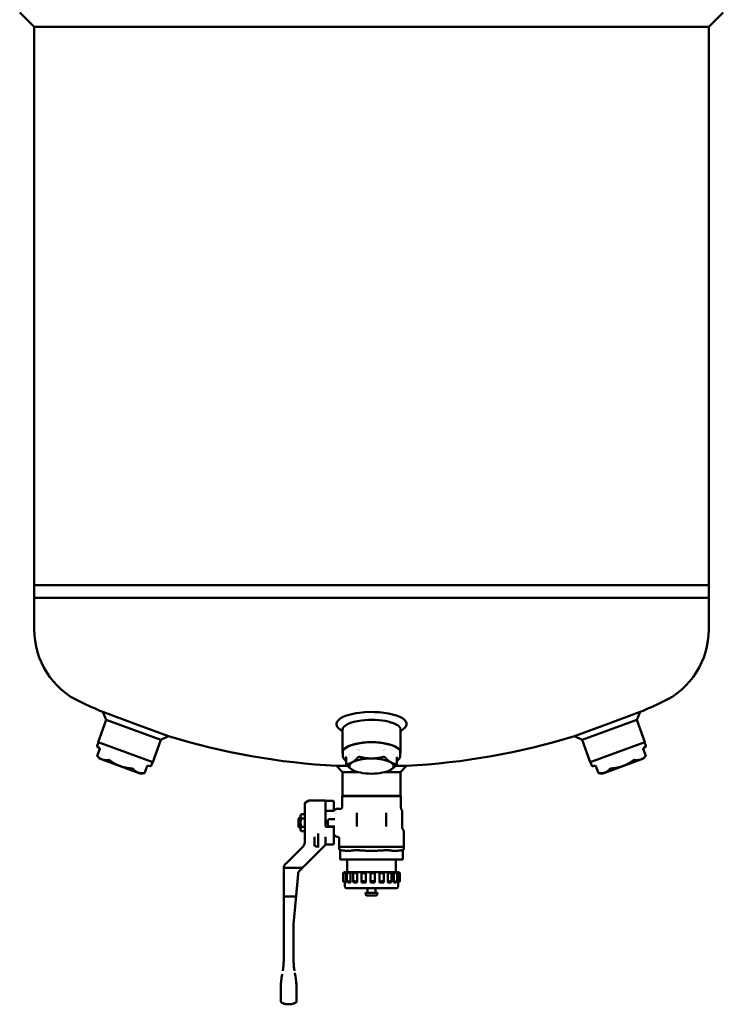
# Model space of a CAD drawing. Units: millimetres. Extents: x 279 to 4010, y 67 to 2853.
# Drawn here: x 346 to 823, y 718 to 1385 of the extents above; entities that cross this region are included whole.
import ezdxf

# ---------------------------------------------------------------- set-up
doc = ezdxf.new("R2010")
doc.units = ezdxf.units.MM
doc.header["$LTSCALE"] = 10
doc.layers.add('Sichtbar (ISO)', color=7, linetype='Continuous', lineweight=50)

msp = doc.modelspace()

# ---------------------------------------------------------------- linework, layer by layer
at = {"layer": 'Sichtbar (ISO)'}
for p, q in [((355.98, 1380.08), (346.08, 1389.98)), ((812.98, 1380.08), (822.88, 1389.98)), ((355.98, 1001.98), (355.98, 1380.08)), ((812.98, 1380.08), (355.98, 1380.08)), ((812.98, 1001.98), (812.98, 1380.08)), ((355.98, 1001.98), (812.98, 1001.98)), ((812.98, 1001.98), (355.98, 1001.98)), ((355.98, 993.48), (355.98, 1001.98)), ((812.98, 993.48), (812.98, 1001.98)), ((355.98, 993.48), (812.98, 993.48)), ((355.98, 993.48), (355.98, 971.98)), ((355.98, 993.48), (812.98, 993.48)), ((812.98, 993.48), (812.98, 971.98)), ((402.39, 916.11), (424.69, 907.95)), ((404.7, 910.81), (402.39, 916.11)), ((744.27, 907.95), (766.57, 916.11)), ((764.26, 910.81), (766.57, 916.11)), ((399.16, 895.65), (404.7, 910.81)), ((423.25, 904.02), (404.7, 910.81)), ((424.69, 907.95), (446.99, 899.79)), ((721.97, 899.79), (744.27, 907.95)), ((764.26, 910.81), (745.71, 904.02)), ((769.81, 895.65), (764.26, 910.81)), ((441.8, 897.23), (423.25, 904.02)), ((564.73, 902.79), (562.23, 905.1)), ((564.73, 888.86), (564.73, 904.02)), ((604.23, 902.79), (606.73, 905.1)), ((604.23, 888.86), (604.23, 904.02)), ((745.71, 904.02), (727.17, 897.23)), ((398.5, 893.14), (399.39, 895.56)), ((436.25, 882.07), (399.16, 895.65)), ((436.25, 882.07), (441.8, 897.23)), ((441.8, 897.23), (446.99, 899.79)), ((727.17, 897.23), (721.97, 899.79)), ((732.71, 882.07), (727.17, 897.23)), ((769.81, 895.65), (732.71, 882.07)), ((770.46, 893.14), (769.57, 895.56)), ((400.32, 891.08), (398.63, 886.47)), ((399.84, 891.88), (398.72, 892.53)), ((564.98, 886.43), (564.98, 888.86)), ((603.98, 886.43), (603.98, 888.86)), ((768.64, 891.08), (770.33, 886.47)), ((769.12, 891.88), (770.24, 892.53)), ((400.18, 884.62), (398.63, 886.47)), ((400.18, 884.62), (402.07, 883.93)), ((402.07, 883.93), (414.26, 879.47)), ((435.13, 879.73), (436.01, 882.15)), ((567.39, 885.21), (567.39, 880.6)), ((601.57, 885.21), (601.57, 880.6)), ((733.84, 879.73), (732.95, 882.15)), ((754.7, 879.47), (766.9, 883.93)), ((766.9, 883.93), (768.78, 884.62)), ((768.78, 884.62), (770.33, 886.47)), ((414.26, 879.47), (426.46, 875)), ((426.46, 875), (428.35, 874.31)), ((428.35, 874.31), (430.73, 874.73)), ((432.41, 879.33), (430.73, 874.73)), ((433.29, 879.64), (434.57, 879.41)), ((560.74, 879.63), (560.86, 879.63)), ((564.73, 875.44), (560.74, 879.63)), ((560.86, 879.63), (568.17, 879.63)), ((564.73, 859.29), (564.73, 875.44)), ((564.83, 875.44), (564.73, 875.44)), ((575.12, 875.44), (564.83, 875.44)), ((572.88, 876.2), (572.73, 876.26)), ((604.23, 875.44), (593.84, 875.44)), ((596.08, 876.2), (596.24, 876.26)), ((600.79, 879.63), (608.23, 879.63)), ((604.23, 875.44), (608.23, 879.63)), ((604.23, 859.29), (604.23, 875.44)), ((735.67, 879.64), (734.39, 879.41)), ((736.55, 879.33), (738.24, 874.73)), ((740.61, 874.31), (738.24, 874.73)), ((740.61, 874.31), (742.5, 875)), ((742.5, 875), (754.7, 879.47)), ((539.28, 853.94), (539.28, 837.32)), ((539.78, 854.81), (542.05, 856.12)), ((552.88, 856.25), (542.55, 856.25)), ((553.38, 838.78), (553.38, 855.75)), ((553.88, 855.87), (558.48, 855.87)), ((558.98, 853.1), (558.98, 855.37)), ((564.58, 859.1), (564.7, 859.1)), ((564.58, 859.1), (564.58, 851.6)), ((564.7, 859.1), (570.08, 859.1)), ((604.23, 859.29), (564.73, 859.29)), ((570.08, 859.1), (570.9, 859.1)), ((570.9, 859.1), (583.91, 859.1)), ((583.91, 859.1), (585.06, 859.1)), ((585.06, 859.1), (598.07, 859.1)), ((598.07, 859.1), (598.88, 859.1)), ((598.88, 859.1), (604.27, 859.1)), ((604.27, 859.1), (604.38, 859.1)), ((604.38, 859.1), (604.38, 851.35)), ((558.36, 849.1), (553.38, 849.1)), ((558.98, 853.1), (558.98, 852.03)), ((558.98, 852.03), (558.98, 849.23)), ((559.42, 849.54), (560.04, 850.16)), ((563.58, 850.6), (561.1, 850.6)), ((574.48, 847.1), (574.48, 838.52)), ((594.48, 838.52), (594.48, 847.1)), ((604.58, 850.6), (605.13, 849.65)), ((605.33, 837.56), (605.33, 848.9)), ((534.98, 843.9), (534.98, 842.47)), ((534.98, 842.47), (534.98, 839.72)), ((535.48, 844.1), (535.18, 844.1)), ((535.48, 844.1), (536.36, 845.1)), ((535.48, 844.1), (535.48, 842.56)), ((536.36, 845.95), (536.9, 846.87)), ((536.36, 845.95), (536.36, 836.25)), ((536.9, 846.87), (539.28, 846.87)), ((536.9, 843.99), (539.28, 843.99)), ((554.98, 839.62), (554.98, 842.58)), ((555.98, 843.58), (558.21, 843.58)), ((559.7, 843.58), (558.21, 843.58)), ((534.98, 839.72), (534.98, 838.3)), ((535.48, 838.1), (535.18, 838.1)), ((535.48, 838.1), (535.48, 839.64)), ((535.48, 838.1), (536.36, 837.1)), ((536.36, 836.25), (536.9, 835.33)), ((536.9, 838.21), (539.28, 838.21)), ((536.9, 835.33), (539.28, 835.33)), ((539.28, 831.69), (539.28, 837.32)), ((548.38, 833.86), (548.38, 832.74)), ((553.88, 838.3), (558.48, 838.3)), ((558.21, 838.62), (555.98, 838.62)), ((559.7, 838.62), (558.21, 838.62)), ((558.98, 837.8), (558.98, 826.83)), ((605.47, 837.06), (606.35, 835.53)), ((606.48, 824.75), (606.48, 835.03)), ((545.88, 831.57), (545.88, 830.15)), ((545.88, 830.15), (545.88, 826.04)), ((548.38, 832.74), (548.38, 830.97)), ((548.38, 825.04), (548.38, 830.97)), ((553.38, 826.87), (553.38, 831.52)), ((553.46, 833.1), (553.46, 833.1)), ((559.42, 832.66), (560.04, 832.04)), ((561.48, 831.6), (561.1, 831.6)), ((562.48, 824.75), (562.48, 830.6)), ((526.59, 813.56), (538.11, 825.08)), ((553.12, 825.95), (539.36, 812.19)), ((548.38, 825.04), (546.88, 825.04)), ((548.38, 825.04), (548.38, 824.33)), ((558.48, 826.33), (553.35, 826.33)), ((553.38, 826.87), (553.38, 826.58)), ((606.48, 824.7), (562.48, 824.7)), ((562.48, 823.54), (562.48, 824.7)), ((563.35, 822.55), (563.31, 822.55)), ((563.35, 816.2), (563.35, 822.55)), ((605.61, 816.2), (605.61, 822.55)), ((605.61, 822.55), (605.66, 822.55)), ((606.48, 823.54), (606.48, 824.7)), ((563.55, 816.2), (563.35, 816.2)), ((563.55, 816.2), (573.37, 816.2)), ((567.98, 807.7), (567.98, 816.2)), ((574.67, 816.2), (573.37, 816.2)), ((574.67, 816.2), (594.3, 816.2)), ((595.6, 816.2), (594.3, 816.2)), ((595.6, 816.2), (605.41, 816.2)), ((600.98, 807.7), (600.98, 816.2)), ((605.61, 816.2), (605.41, 816.2)), ((524.98, 791.1), (524.98, 810.5)), ((524.98, 810.5), (524.98, 747.7)), ((536.39, 810.5), (525.98, 810.5)), ((526.59, 813.56), (526.01, 812.98)), ((537.83, 810.66), (535.59, 808.42)), ((535.59, 808.42), (537.67, 810.5)), ((537.67, 810.5), (536.39, 810.5)), ((537.83, 810.66), (539.36, 812.19)), ((566.48, 807.7), (566.65, 807.7)), ((566.48, 807.7), (566.48, 807.6)), ((566.65, 807.7), (567.3, 807.7)), ((567.3, 807.7), (567.3, 800.7)), ((567.3, 807.7), (568.56, 807.7)), ((567.86, 807), (567.86, 801.4)), ((568.56, 807.7), (570.17, 807.7)), ((570.17, 807.7), (572.39, 807.7)), ((570.17, 807.7), (570.17, 800.7)), ((572.08, 807.19), (572.08, 801.21)), ((572.39, 807.7), (574.77, 807.7)), ((574.77, 807.7), (577.67, 807.7)), ((574.77, 807.7), (574.77, 800.7)), ((577.6, 807.44), (577.6, 800.95)), ((577.67, 807.7), (580.54, 807.7)), ((580.54, 807.7), (583.78, 807.7)), ((580.54, 807.7), (580.54, 800.7)), ((583.78, 807.7), (586.78, 807.7)), ((583.78, 807.7), (583.78, 800.7)), ((586.78, 807.7), (589.98, 807.7)), ((586.78, 807.66), (586.78, 800.74)), ((589.98, 807.7), (592.75, 807.7)), ((589.98, 807.7), (589.98, 800.7)), ((592.75, 807.7), (595.51, 807.7)), ((592.86, 807.37), (592.86, 801.03)), ((595.51, 807.7), (597.72, 807.7)), ((595.51, 807.7), (595.51, 800.7)), ((597.72, 807.7), (599.71, 807.7)), ((598.11, 807.13), (598.11, 801.27)), ((599.71, 807.7), (601.09, 807.7)), ((599.71, 807.7), (599.71, 800.7)), ((601.09, 807.7), (602.07, 807.7)), ((602.07, 807.7), (602.46, 807.7)), ((602.07, 807.7), (602.07, 800.7)), ((602.46, 807.7), (602.48, 807.7)), ((602.48, 807.7), (602.48, 807.69)), ((531.72, 772.23), (534.72, 806.56)), ((534.72, 806.56), (533.37, 791.1)), ((565.2, 806.88), (565.2, 801.52)), ((565.47, 806.89), (565.47, 801.51)), ((566.48, 800.8), (566.48, 797.7)), ((566.65, 800.7), (567.3, 800.7)), ((568.56, 800.7), (570.17, 800.7)), ((572.39, 800.7), (574.77, 800.7)), ((577.67, 800.7), (580.54, 800.7)), ((583.78, 800.7), (586.78, 800.7)), ((592.75, 800.7), (589.98, 800.7)), ((595.51, 800.7), (597.72, 800.7)), ((599.71, 800.7), (601.09, 800.7)), ((601.9, 806.96), (601.9, 801.44)), ((602.07, 800.7), (602.46, 800.7)), ((602.48, 800.71), (602.48, 797.7)), ((603.77, 806.88), (603.77, 801.52)), ((567.48, 796.7), (601.48, 796.7)), ((580.48, 793.7), (588.48, 793.7)), ((580.48, 793.7), (580.48, 792.7)), ((581.73, 796.7), (581.73, 793.7)), ((587.23, 796.7), (587.23, 793.7)), ((588.48, 793.7), (588.48, 792.7)), ((524.98, 791.1), (525.98, 791.1)), ((532.47, 791.1), (525.98, 791.1)), ((532.47, 791.1), (533.37, 791.1)), ((581.48, 791.7), (587.48, 791.7)), ((531.68, 747.7), (531.68, 771.36)), ((523.74, 737.17), (523.96, 738.41)), ((532.92, 737.17), (532.7, 738.41)), ((522.98, 728.48), (522.98, 725.78)), ((528.32, 718.1), (528.33, 718.1)), ((528.33, 718.1), (528.34, 718.1))]:
    msp.add_line(p, q, dxfattribs=at)
for centre, radius, start, end in [((410.18, 971.98), 54.2, 180, 244.92664), ((758.78, 971.98), 54.2, 295.07336, 0), ((584.48, 1344.52), 465.5, 244.92664, 246.97255), ((584.48, 1344.52), 465.5, 293.02745, 295.07336), ((584.48, 1344.52), 465.5, 252.82052, 267.07601), ((584.48, 1344.52), 465.5, 272.92399, 287.17948), ((398.97, 892.96), 0.5, 159.89654, 239.89654), ((769.99, 892.96), 0.5, 300.10346, 20.10346), ((434.66, 879.9), 0.5, 259.89654, 339.89654), ((734.31, 879.9), 0.5, 200.10346, 280.10346), ((540.28, 853.94), 1, 120, 180), ((542.55, 855.25), 1, 90, 120), ((552.88, 855.75), 0.5, 0, 90), ((558.48, 855.37), 0.5, 0, 90), ((567.33, 859.3), 0.2, 270, 358.53), ((601.64, 859.3), 0.2, 181.47, 270), ((558.36, 850.6), 1.5, 270, 315), ((561.1, 849.1), 1.5, 90, 135), ((603.83, 848.9), 1.5, 0, 30), ((535.18, 843.9), 0.2, 90, 180), ((555.98, 842.58), 1, 90, 180), ((535.18, 838.3), 0.2, 180, 270), ((553.88, 838.8), 0.5, 180, 269.99546), ((555.98, 839.62), 1, 180, 270), ((558.48, 837.8), 0.5, 0, 90), ((606.33, 837.56), 1, 180.00001, 210), ((605.48, 835.03), 1, 0, 30), ((558.36, 831.6), 1.5, 45, 65.5302), ((561.1, 833.1), 1.5, 225, 270), ((546.88, 826.04), 1, 180, 270), ((558.48, 826.83), 0.5, 270, 0), ((563.98, 824.75), 1.5, 180, 181.9649), ((563.48, 823.54), 1, 180, 260), ((605.48, 823.54), 1, 280, 0), ((604.98, 824.75), 1.5, 358.0351, 0), ((567.48, 797.7), 1, 180, 270), ((601.48, 797.7), 1, 270, 0), ((581.48, 792.7), 1, 180, 270), ((587.48, 792.7), 1, 270, 0)]:
    msp.add_arc(centre, radius, start, end, dxfattribs=at)
for centre, major_axis, ratio, start_param, end_param in [((584.48, 907.95), (-23.75, 0), 0.343716, 5.061449, 6.640007), ((584.48, 907.95), (23.75, 0), 0.343716, 5.926364, 8.203042), ((584.48, 904.02), (-19.75, 0), 0.343716, 5.061449, 6.283185), ((584.48, 904.02), (19.75, 0), 0.343716, 0, 1.919857), ((584.48, 888.86), (-19.75, 0), 0.343716, 2.982313, 6.442465), ((584.48, 888.86), (-19.5, 0), 0.343716, 3.141593, 6.283185), ((584.48, 888.86), (-15.25, 0), 0.343716, 0.298631, 0.29866), ((584.48, 894.02), (-13, 0), 0.343716, 0.787244, 0.78725), ((584.48, 894.02), (-13, 0), 0.343716, 0.80911, 0.809119), ((584.48, 894.02), (-13, 0), 0.343716, 0.923758, 0.923963), ((584.48, 894.02), (-13, 0), 0.343716, 2.217835, 2.217837), ((584.48, 894.02), (-13, 0), 0.343716, 2.332475, 2.332476), ((584.48, 894.02), (-13, 0), 0.343716, 2.354343, 2.35435), ((584.48, 888.86), (15.25, 0), 0.343716, 5.984519, 5.984531), ((584.48, 888.86), (-19.75, 0), 0.343716, 0.46348, 0.463482), ((584.49, 888.86), (-19.75, 0), 0.343716, 0.472052, 0.472053), ((584.48, 879.47), (-15, 0), 0.343716, 5.759587, 6.806784), ((584.48, 879.47), (-15, 0), 0.343716, 4.712389, 5.759587), ((584.48, 879.47), (-15, 0), 0.343716, 3.665191, 4.712389), ((584.48, 879.47), (15, 0), 0.343716, 5.759587, 6.806784), ((584.48, 888.86), (-19.76, 0), 0.343716, 2.678111, 2.678113), ((584.48, 879.47), (15, 0), 0.343716, 3.665191, 4.712389), ((584.48, 879.47), (15, 0), 0.343716, 4.712389, 5.759587), ((553.88, 855.37), (0, 0.5), 0.00001, 0.000041, 0.001065), ((576, 847.1), (1.5, -0.25), 0.992809, 2.911862, 3.308167), ((592.96, 847.1), (1.5, 0.25), 0.991887, 6.117305, 6.513253), ((531.33, 841.77), (-5.13, 0.62), 0.396339, 3.81822, 3.911632), ((531.33, 840.43), (5.13, 0.62), 0.396339, 5.513146, 5.606558), ((535.28, 827.91), (2.47, 3.15), 0.999976, 4.591866, 5.299377), ((535.04, 828.71), (3.27, -3.27), 0.826514, 0.615023, 0.690435), ((553.88, 826.59), (-0.5, 0), 0.926784, 6.282717, 6.283077), ((528.48, 810.5), (-3.5, 0), 0.999922, 5.960367, 6.283529), ((525.98, 810.5), (-1, 0), 0.00001, 4.712392, 6.283183), ((537.71, 806.3), (-3, 0), 0.999743, 5.497953, 6.195952), ((537.71, 806.3), (-3, 0), 0.999743, 5.497951, 6.19595), ((541.69, 771.36), (-10, 0), 0.999819, 6.195935, 6.283185), ((495.03, 747.67), (-0.1, -34.61), 0.86531, 1.567325, 1.574053), ((571.69, 747.7), (-40.01, 0), 0.999841, 6.28313, 6.291738), ((571.69, 747.7), (-40.01, 0), 0.999841, 6.283184, 6.291792), ((512.28, 672.16), (-101.86, -577.69), 0.00001, 4.597224, 4.601188), ((544.58, 671.05), (104.41, -592.12), 0.00001, 1.682722, 1.686644), ((524.32, 728.57), (-0.02, -8.17), 0.163313, 4.710615, 4.723683), ((523.83, 729.97), (0.19, 6.25), 0.131342, 1.55274, 1.610036), ((494.05, 728.48), (0, -44.51), 0.89031, 1.57322, 1.599202), ((532.33, 728.57), (0.02, -8.22), 0.164462, 1.55957, 1.572521)]:
    msp.add_ellipse(centre, major_axis=major_axis, ratio=ratio, start_param=start_param, end_param=end_param, dxfattribs=at)
for points, degree, knots in [([(400.32, 891.08), (400.33, 891.11), (400.33, 891.13), (400.34, 891.19), (400.34, 891.22), (400.32, 891.3), (400.31, 891.34), (400.27, 891.44), (400.24, 891.5), (400.15, 891.63), (400.09, 891.69), (399.97, 891.8), (399.91, 891.85), (399.84, 891.88)], 3, [0, 0, 0, 0, 0.00810896, 0.00810896, 0.01729731, 0.01729731, 0.0308965, 0.0308965, 0.05036543, 0.05036543, 0.07703942, 0.07703942, 0.09936287, 0.09936287, 0.09936287, 0.09936287]), ([(769.12, 891.88), (769.06, 891.85), (769, 891.81), (768.9, 891.72), (768.85, 891.67), (768.74, 891.53), (768.68, 891.44), (768.64, 891.28), (768.63, 891.23), (768.63, 891.15), (768.63, 891.11), (768.64, 891.08)], 3, [0, 0, 0, 0, 0.02110782, 0.02110782, 0.04150712, 0.04150712, 0.07344094, 0.07344094, 0.08929795, 0.08929795, 0.09922089, 0.09922089, 0.09922089, 0.09922089]), ([(398.63, 886.47), (398.63, 886.47), (398.67, 886.43), (398.75, 886.34), (398.77, 886.32), (398.78, 886.3)], 3, [0.71647309, 0.71647309, 0.71647309, 0.71647309, 0.77856612, 0.77856612, 0.79318128, 0.79318128, 0.79318128, 0.79318128]), ([(406.1, 883.62), (406.13, 883.63), (406.16, 883.63), (406.32, 883.63), (406.49, 883.6), (406.82, 883.47), (407.01, 883.38), (407.24, 883.24), (407.28, 883.21), (407.32, 883.18)], 3, [0.6397649, 0.6397649, 0.6397649, 0.6397649, 0.6543801, 0.6543801, 0.7164731, 0.7164731, 0.7785661, 0.7785661, 0.7931813, 0.7931813, 0.7931813, 0.7931813]), ([(564.98, 886.43), (564.98, 885.72), (565.27, 885.02), (566.18, 883.88), (566.73, 883.41), (567.39, 882.97)], 3, [0, 0, 0, 0, 0.2692506, 0.2692506, 0.4843043, 0.4843043, 0.4843043, 0.4843043]), ([(567.39, 885.21), (567.39, 885.21), (567.39, 885.23), (567.37, 885.27), (567.36, 885.29), (567.33, 885.33), (567.31, 885.36), (567.26, 885.41), (567.23, 885.44), (567.2, 885.46)], 3, [0, 0, 0, 0, 0.02600542, 0.02600542, 0.03661778, 0.03661778, 0.05202315, 0.05202315, 0.06491411, 0.06491411, 0.06491411, 0.06491411]), ([(567.59, 880.24), (567.57, 880.27), (567.55, 880.29), (567.44, 880.43), (567.39, 880.53), (567.39, 880.67), (567.44, 880.72), (567.55, 880.75), (567.57, 880.75), (567.59, 880.76)], 3, [0.6397649, 0.6397649, 0.6397649, 0.6397649, 0.6543801, 0.6543801, 0.7164731, 0.7164731, 0.7785661, 0.7785661, 0.7931813, 0.7931813, 0.7931813, 0.7931813]), ([(575.39, 885.4), (575.41, 885.42), (575.44, 885.45), (575.59, 885.58), (575.76, 885.65), (576.12, 885.72), (576.33, 885.72), (576.59, 885.68), (576.64, 885.67), (576.69, 885.65)], 3, [0.6397649, 0.6397649, 0.6397649, 0.6397649, 0.6543801, 0.6543801, 0.7164731, 0.7164731, 0.7785661, 0.7785661, 0.7931813, 0.7931813, 0.7931813, 0.7931813]), ([(592.28, 885.65), (592.33, 885.67), (592.38, 885.68), (592.5, 885.7), (592.58, 885.71), (592.65, 885.71)], 3, [0.6397649, 0.6397649, 0.6397649, 0.6397649, 0.65438005, 0.65438005, 0.67661377, 0.67661377, 0.67661377, 0.67661377]), ([(592.65, 885.71), (592.78, 885.72), (592.91, 885.71), (593.21, 885.65), (593.37, 885.58), (593.52, 885.45), (593.55, 885.42), (593.57, 885.4)], 3, [0.6766138, 0.6766138, 0.6766138, 0.6766138, 0.7164731, 0.7164731, 0.7785661, 0.7785661, 0.7931813, 0.7931813, 0.7931813, 0.7931813]), ([(601.37, 880.76), (601.39, 880.75), (601.42, 880.75), (601.52, 880.72), (601.57, 880.67), (601.57, 880.53), (601.52, 880.43), (601.42, 880.29), (601.39, 880.27), (601.37, 880.24)], 3, [0.6397649, 0.6397649, 0.6397649, 0.6397649, 0.6543801, 0.6543801, 0.7164731, 0.7164731, 0.7785661, 0.7785661, 0.7931813, 0.7931813, 0.7931813, 0.7931813]), ([(601.57, 882.97), (602.23, 883.41), (602.77, 883.87), (603.69, 885.01), (603.98, 885.71), (603.98, 886.43)], 3, [2.6572883, 2.6572883, 2.6572883, 2.6572883, 2.8706466, 2.8706466, 3.1415927, 3.1415927, 3.1415927, 3.1415927]), ([(601.76, 885.46), (601.73, 885.44), (601.71, 885.41), (601.66, 885.37), (601.65, 885.35), (601.61, 885.3), (601.59, 885.27), (601.57, 885.23), (601.57, 885.22), (601.57, 885.21), (601.57, 885.21), (601.57, 885.21)], 3, [0, 0, 0, 0, 0.01226186, 0.01226186, 0.02342371, 0.02342371, 0.04215897, 0.04215897, 0.05758599, 0.05758599, 0.06251184, 0.06251184, 0.06251184, 0.06251184]), ([(761.64, 883.18), (761.68, 883.21), (761.72, 883.24), (761.83, 883.3), (761.9, 883.34), (761.97, 883.38)], 3, [0.6397649, 0.6397649, 0.6397649, 0.6397649, 0.65438005, 0.65438005, 0.67661377, 0.67661377, 0.67661377, 0.67661377]), ([(761.97, 883.38), (762.08, 883.44), (762.2, 883.5), (762.48, 883.6), (762.64, 883.63), (762.8, 883.63), (762.83, 883.63), (762.86, 883.62)], 3, [0.6766138, 0.6766138, 0.6766138, 0.6766138, 0.7164731, 0.7164731, 0.7785661, 0.7785661, 0.7931813, 0.7931813, 0.7931813, 0.7931813]), ([(770.18, 886.3), (770.2, 886.32), (770.22, 886.34), (770.3, 886.43), (770.33, 886.47), (770.33, 886.47)], 3, [0.6397649, 0.6397649, 0.6397649, 0.6397649, 0.65438005, 0.65438005, 0.71647309, 0.71647309, 0.71647309, 0.71647309]), ([(421.96, 877.82), (422.01, 877.82), (422.06, 877.81), (422.19, 877.79), (422.27, 877.78), (422.34, 877.76)], 3, [0.6397649, 0.6397649, 0.6397649, 0.6397649, 0.65438005, 0.65438005, 0.67661377, 0.67661377, 0.67661377, 0.67661377]), ([(422.34, 877.76), (422.47, 877.74), (422.59, 877.7), (422.87, 877.6), (423.02, 877.52), (423.14, 877.41), (423.16, 877.39), (423.18, 877.37)], 3, [0.6766138, 0.6766138, 0.6766138, 0.6766138, 0.7164731, 0.7164731, 0.7785661, 0.7785661, 0.7931813, 0.7931813, 0.7931813, 0.7931813]), ([(430.5, 874.69), (430.53, 874.7), (430.55, 874.7), (430.68, 874.72), (430.73, 874.73), (430.73, 874.73)], 3, [0.6397649, 0.6397649, 0.6397649, 0.6397649, 0.65438005, 0.65438005, 0.71647309, 0.71647309, 0.71647309, 0.71647309]), ([(433.29, 879.64), (433.22, 879.65), (433.15, 879.66), (433.02, 879.66), (432.95, 879.65), (432.78, 879.62), (432.67, 879.58), (432.54, 879.49), (432.5, 879.46), (432.44, 879.39), (432.42, 879.36), (432.41, 879.33)], 3, [0, 0, 0, 0, 0.02110782, 0.02110782, 0.04150712, 0.04150712, 0.07344094, 0.07344094, 0.08929795, 0.08929795, 0.09922089, 0.09922089, 0.09922089, 0.09922089]), ([(736.55, 879.33), (736.54, 879.36), (736.53, 879.38), (736.49, 879.43), (736.47, 879.45), (736.41, 879.5), (736.38, 879.53), (736.28, 879.58), (736.22, 879.6), (736.07, 879.64), (735.98, 879.66), (735.82, 879.66), (735.74, 879.65), (735.67, 879.64)], 3, [0, 0, 0, 0, 0.00810896, 0.00810896, 0.01729731, 0.01729731, 0.0308965, 0.0308965, 0.05036543, 0.05036543, 0.07703942, 0.07703942, 0.09936287, 0.09936287, 0.09936287, 0.09936287]), ([(738.24, 874.73), (738.24, 874.73), (738.29, 874.72), (738.41, 874.7), (738.43, 874.7), (738.46, 874.69)], 3, [0.71647309, 0.71647309, 0.71647309, 0.71647309, 0.77856612, 0.77856612, 0.79318128, 0.79318128, 0.79318128, 0.79318128]), ([(745.78, 877.37), (745.8, 877.39), (745.82, 877.41), (745.95, 877.52), (746.09, 877.6), (746.43, 877.72), (746.63, 877.77), (746.9, 877.81), (746.95, 877.82), (747, 877.82)], 3, [0.6397649, 0.6397649, 0.6397649, 0.6397649, 0.6543801, 0.6543801, 0.7164731, 0.7164731, 0.7785661, 0.7785661, 0.7931813, 0.7931813, 0.7931813, 0.7931813]), ([(553.35, 855.93), (553.35, 855.93), (553.35, 855.93), (553.44, 855.91), (553.55, 855.9), (553.7, 855.88), (553.73, 855.88), (553.8, 855.87), (553.84, 855.87), (553.88, 855.87)], 3, [0.10763962, 0.10763962, 0.10763962, 0.10763962, 0.10779501, 0.10779501, 0.14911455, 0.14911455, 0.16006089, 0.16006089, 0.17159014, 0.17159014, 0.17159014, 0.17159014]), ([(563.58, 850.6), (563.69, 850.6), (563.8, 850.62), (564, 850.69), (564.1, 850.74), (564.27, 850.86), (564.34, 850.94), (564.46, 851.12), (564.51, 851.22), (564.57, 851.41), (564.58, 851.5), (564.58, 851.6)], 3, [0.0002035, 0.0002035, 0.0002035, 0.0002035, 0.0324213, 0.0324213, 0.0641991, 0.0641991, 0.0960745, 0.0960745, 0.1280339, 0.1280339, 0.1562921, 0.1562921, 0.1562921, 0.1562921]), ([(604.38, 851.35), (604.38, 851.18), (604.41, 851.02), (604.49, 850.77), (604.53, 850.68), (604.58, 850.6)], 3, [0, 0, 0, 0, 0.04863991, 0.04863991, 0.07826667, 0.07826667, 0.07826667, 0.07826667]), ([(535.18, 842.74), (535.17, 842.75), (535.16, 842.75), (535.13, 842.76), (535.12, 842.76), (535.1, 842.75), (535.09, 842.75), (535.07, 842.74), (535.06, 842.73), (535.03, 842.71), (535.02, 842.67), (534.99, 842.59), (534.98, 842.53), (534.98, 842.47)], 3, [-0.22424894, -0.22424894, -0.22424894, -0.22424894, -0.22031431, -0.22031431, -0.21700856, -0.21700856, -0.21384348, -0.21384348, -0.21036914, -0.21036914, -0.20133661, -0.20133661, -0.18495491, -0.18495491, -0.18495491, -0.18495491]), ([(535.18, 839.46), (535.17, 839.45), (535.16, 839.45), (535.13, 839.44), (535.12, 839.44), (535.1, 839.44), (535.09, 839.45), (535.07, 839.46), (535.06, 839.47), (535.03, 839.49), (535.02, 839.52), (534.99, 839.6), (534.98, 839.67), (534.98, 839.72)], 3, [0, 0, 0, 0, 0.00393463, 0.00393463, 0.00724038, 0.00724038, 0.01040547, 0.01040547, 0.0138798, 0.0138798, 0.02291234, 0.02291234, 0.03929403, 0.03929403, 0.03929403, 0.03929403]), ([(539.28, 827.91), (539.28, 828.69), (539.28, 829.55), (539.28, 830.37), (539.28, 830.43), (539.28, 830.49), (539.28, 830.55), (539.28, 830.94), (539.28, 831.32), (539.28, 831.69)], 3, [0, 0, 0, 0, 3.523904, 3.523904, 3.523904, 3.791955, 3.791955, 3.791955, 5.445667, 5.445667, 5.445667, 5.445667]), ([(562.48, 830.6), (562.48, 830.71), (562.46, 830.82), (562.4, 831.02), (562.34, 831.12), (562.22, 831.29), (562.14, 831.36), (561.96, 831.48), (561.86, 831.53), (561.67, 831.59), (561.58, 831.6), (561.48, 831.6)], 3, [0.0002893, 0.0002893, 0.0002893, 0.0002893, 0.0324129, 0.0324129, 0.0641883, 0.0641883, 0.0960699, 0.0960699, 0.1280394, 0.1280394, 0.1563421, 0.1563421, 0.1563421, 0.1563421]), ([(563.35, 822.55), (563.35, 822.55), (563.39, 822.54), (563.5, 822.52), (563.53, 822.52), (563.55, 822.51)], 3, [0.23937072, 0.23937072, 0.23937072, 0.23937072, 0.29894824, 0.29894824, 0.31475649, 0.31475649, 0.31475649, 0.31475649]), ([(573.37, 822.51), (573.4, 822.52), (573.43, 822.52), (573.58, 822.54), (573.74, 822.55), (574.09, 822.55), (574.29, 822.54), (574.56, 822.52), (574.61, 822.52), (574.67, 822.51)], 3, [0.1639849, 0.1639849, 0.1639849, 0.1639849, 0.1797932, 0.1797932, 0.2393707, 0.2393707, 0.2989482, 0.2989482, 0.3147565, 0.3147565, 0.3147565, 0.3147565]), ([(594.3, 822.51), (594.35, 822.52), (594.41, 822.52), (594.67, 822.54), (594.87, 822.55), (595.22, 822.55), (595.38, 822.54), (595.54, 822.52), (595.57, 822.52), (595.6, 822.51)], 3, [0.1639849, 0.1639849, 0.1639849, 0.1639849, 0.1797932, 0.1797932, 0.2393707, 0.2393707, 0.2989482, 0.2989482, 0.3147565, 0.3147565, 0.3147565, 0.3147565]), ([(605.41, 822.51), (605.44, 822.52), (605.46, 822.52), (605.57, 822.54), (605.61, 822.55), (605.61, 822.55)], 3, [0.16398495, 0.16398495, 0.16398495, 0.16398495, 0.17979319, 0.17979319, 0.23937072, 0.23937072, 0.23937072, 0.23937072]), ([(566.48, 807.69), (566.33, 807.6), (566.18, 807.51), (565.85, 807.32), (565.68, 807.21), (565.42, 807.05), (565.32, 806.99), (565.22, 806.91), (565.2, 806.89), (565.2, 806.88)], 3, [0.016486, 0.016486, 0.016486, 0.016486, 0.0669452, 0.0669452, 0.1338903, 0.1338903, 0.1955, 0.1955, 0.2378717, 0.2378717, 0.2378717, 0.2378717]), ([(567.3, 807.7), (567.15, 807.61), (566.98, 807.52), (566.61, 807.32), (566.4, 807.21), (566.06, 807.05), (565.9, 806.99), (565.64, 806.89), (565.55, 806.87), (565.46, 806.87), (565.46, 806.89), (565.55, 806.99), (565.63, 807.05), (565.86, 807.21), (566.02, 807.32), (566.34, 807.52), (566.49, 807.61), (566.65, 807.7)], 3, [0.0142887, 0.0142887, 0.0142887, 0.0142887, 0.0669452, 0.0669452, 0.1338903, 0.1338903, 0.1955, 0.1955, 0.2571097, 0.2571097, 0.3187194, 0.3187194, 0.3803291, 0.3803291, 0.4472743, 0.4472743, 0.4999308, 0.4999308, 0.4999308, 0.4999308]), ([(570.17, 807.7), (570.04, 807.61), (569.89, 807.52), (569.52, 807.32), (569.31, 807.21), (568.91, 807.05), (568.72, 806.99), (568.36, 806.89), (568.21, 806.87), (567.99, 806.87), (567.91, 806.89), (567.85, 806.99), (567.86, 807.05), (567.97, 807.21), (568.06, 807.32), (568.3, 807.52), (568.42, 807.61), (568.56, 807.7)], 3, [0.0142887, 0.0142887, 0.0142887, 0.0142887, 0.0669452, 0.0669452, 0.1338903, 0.1338903, 0.1955, 0.1955, 0.2571097, 0.2571097, 0.3187194, 0.3187194, 0.3803291, 0.3803291, 0.4472743, 0.4472743, 0.4999308, 0.4999308, 0.4999308, 0.4999308]), ([(574.77, 807.7), (574.67, 807.61), (574.55, 807.52), (574.24, 807.32), (574.04, 807.21), (573.65, 807.05), (573.44, 806.99), (573.03, 806.89), (572.83, 806.87), (572.5, 806.87), (572.36, 806.89), (572.16, 806.99), (572.1, 807.05), (572.06, 807.21), (572.09, 807.32), (572.21, 807.52), (572.29, 807.61), (572.39, 807.7)], 3, [0.0142887, 0.0142887, 0.0142887, 0.0142887, 0.0669452, 0.0669452, 0.1338903, 0.1338903, 0.1955, 0.1955, 0.2571097, 0.2571097, 0.3187194, 0.3187194, 0.3803291, 0.3803291, 0.4472743, 0.4472743, 0.4999308, 0.4999308, 0.4999308, 0.4999308]), ([(579.11, 806.91), (578.96, 806.88), (578.8, 806.87), (578.46, 806.87), (578.27, 806.89), (577.95, 806.99), (577.83, 807.05), (577.66, 807.21), (577.61, 807.32), (577.6, 807.52), (577.63, 807.61), (577.67, 807.7)], 3, [0.2116994, 0.2116994, 0.2116994, 0.2116994, 0.2571097, 0.2571097, 0.3187194, 0.3187194, 0.3803291, 0.3803291, 0.4472743, 0.4472743, 0.4999308, 0.4999308, 0.4999308, 0.4999308]), ([(579.11, 806.91), (579.17, 806.92), (579.22, 806.93), (579.49, 806.99), (579.69, 807.05), (580.03, 807.21), (580.2, 807.32), (580.42, 807.52), (580.49, 807.61), (580.54, 807.7)], 3, [-0.2116994, -0.2116994, -0.2116994, -0.2116994, -0.1955, -0.1955, -0.1338903, -0.1338903, -0.0669452, -0.0669452, -0.0142887, -0.0142887, -0.0142887, -0.0142887]), ([(586.78, 807.7), (586.79, 807.61), (586.77, 807.52), (586.67, 807.32), (586.56, 807.21), (586.31, 807.05), (586.14, 806.99), (585.77, 806.89), (585.55, 806.87), (585.14, 806.87), (584.93, 806.89), (584.53, 806.99), (584.36, 807.05), (584.08, 807.21), (583.96, 807.32), (583.82, 807.52), (583.79, 807.61), (583.78, 807.7)], 3, [0.0142887, 0.0142887, 0.0142887, 0.0142887, 0.0669452, 0.0669452, 0.1338903, 0.1338903, 0.1955, 0.1955, 0.2571097, 0.2571097, 0.3187194, 0.3187194, 0.3803291, 0.3803291, 0.4472743, 0.4472743, 0.4999308, 0.4999308, 0.4999308, 0.4999308]), ([(592.75, 807.7), (592.81, 807.61), (592.85, 807.52), (592.87, 807.32), (592.84, 807.21), (592.71, 807.05), (592.6, 806.99), (592.31, 806.89), (592.13, 806.87), (591.75, 806.87), (591.53, 806.89), (591.11, 806.99), (590.91, 807.05), (590.54, 807.21), (590.37, 807.32), (590.12, 807.52), (590.04, 807.61), (589.98, 807.7)], 3, [0.0142887, 0.0142887, 0.0142887, 0.0142887, 0.0669452, 0.0669452, 0.1338903, 0.1338903, 0.1955, 0.1955, 0.2571097, 0.2571097, 0.3187194, 0.3187194, 0.3803291, 0.3803291, 0.4472743, 0.4472743, 0.4999308, 0.4999308, 0.4999308, 0.4999308]), ([(597.72, 807.7), (597.82, 807.61), (597.92, 807.52), (598.07, 807.32), (598.11, 807.21), (598.11, 807.05), (598.07, 806.99), (597.91, 806.89), (597.78, 806.87), (597.48, 806.87), (597.29, 806.89), (596.89, 806.99), (596.68, 807.05), (596.28, 807.21), (596.07, 807.32), (595.74, 807.52), (595.61, 807.61), (595.51, 807.7)], 3, [0.0142887, 0.0142887, 0.0142887, 0.0142887, 0.0669452, 0.0669452, 0.1338903, 0.1338903, 0.1955, 0.1955, 0.2571097, 0.2571097, 0.3187194, 0.3187194, 0.3803291, 0.3803291, 0.4472743, 0.4472743, 0.4999308, 0.4999308, 0.4999308, 0.4999308]), ([(601.09, 807.7), (601.23, 807.61), (601.36, 807.52), (601.62, 807.32), (601.74, 807.21), (601.88, 807.05), (601.91, 806.99), (601.89, 806.89), (601.83, 806.87), (601.64, 806.87), (601.5, 806.89), (601.17, 806.99), (600.98, 807.05), (600.59, 807.21), (600.38, 807.32), (600, 807.52), (599.85, 807.61), (599.71, 807.7)], 3, [0.0142887, 0.0142887, 0.0142887, 0.0142887, 0.0669452, 0.0669452, 0.1338903, 0.1338903, 0.1955, 0.1955, 0.2571097, 0.2571097, 0.3187194, 0.3187194, 0.3803291, 0.3803291, 0.4472743, 0.4472743, 0.4999308, 0.4999308, 0.4999308, 0.4999308]), ([(602.46, 807.7), (602.62, 807.61), (602.78, 807.52), (603.11, 807.32), (603.28, 807.21), (603.54, 807.05), (603.64, 806.99), (603.77, 806.89), (603.78, 806.87), (603.73, 806.87), (603.66, 806.89), (603.44, 806.99), (603.29, 807.05), (602.96, 807.21), (602.76, 807.32), (602.39, 807.52), (602.23, 807.61), (602.07, 807.7)], 3, [0.0142887, 0.0142887, 0.0142887, 0.0142887, 0.0669452, 0.0669452, 0.1338903, 0.1338903, 0.1955, 0.1955, 0.2571097, 0.2571097, 0.3187194, 0.3187194, 0.3803291, 0.3803291, 0.4472743, 0.4472743, 0.4999308, 0.4999308, 0.4999308, 0.4999308]), ([(566.48, 800.71), (566.33, 800.8), (566.18, 800.89), (565.85, 801.08), (565.68, 801.18), (565.42, 801.34), (565.32, 801.41), (565.22, 801.49), (565.2, 801.51), (565.2, 801.52)], 3, [-0.9590509, -0.9590509, -0.9590509, -0.9590509, -0.9085918, -0.9085918, -0.8416466, -0.8416466, -0.7800369, -0.7800369, -0.7376652, -0.7376652, -0.7376652, -0.7376652]), ([(567.3, 800.7), (567.15, 800.79), (566.98, 800.88), (566.61, 801.08), (566.4, 801.18), (566.06, 801.34), (565.9, 801.41), (565.64, 801.51), (565.55, 801.53), (565.46, 801.53), (565.46, 801.51), (565.55, 801.41), (565.63, 801.34), (565.86, 801.18), (566.02, 801.08), (566.34, 800.88), (566.49, 800.79), (566.65, 800.7)], 3, [0.0142887, 0.0142887, 0.0142887, 0.0142887, 0.0669452, 0.0669452, 0.1338903, 0.1338903, 0.1955, 0.1955, 0.2571097, 0.2571097, 0.3187194, 0.3187194, 0.3803291, 0.3803291, 0.4472743, 0.4472743, 0.4999308, 0.4999308, 0.4999308, 0.4999308]), ([(570.17, 800.7), (570.04, 800.79), (569.89, 800.88), (569.52, 801.08), (569.31, 801.18), (568.91, 801.34), (568.72, 801.41), (568.36, 801.51), (568.21, 801.53), (567.99, 801.53), (567.91, 801.51), (567.85, 801.41), (567.86, 801.34), (567.97, 801.18), (568.06, 801.08), (568.3, 800.88), (568.42, 800.79), (568.56, 800.7)], 3, [-0.9612483, -0.9612483, -0.9612483, -0.9612483, -0.9085918, -0.9085918, -0.8416466, -0.8416466, -0.7800369, -0.7800369, -0.7184272, -0.7184272, -0.6568175, -0.6568175, -0.5952078, -0.5952078, -0.5282627, -0.5282627, -0.4756062, -0.4756062, -0.4756062, -0.4756062]), ([(574.77, 800.7), (574.67, 800.79), (574.55, 800.88), (574.24, 801.08), (574.04, 801.18), (573.65, 801.34), (573.44, 801.41), (573.03, 801.51), (572.83, 801.53), (572.5, 801.53), (572.36, 801.51), (572.16, 801.41), (572.1, 801.34), (572.06, 801.18), (572.09, 801.08), (572.21, 800.88), (572.29, 800.79), (572.39, 800.7)], 3, [-0.9612483, -0.9612483, -0.9612483, -0.9612483, -0.9085918, -0.9085918, -0.8416466, -0.8416466, -0.7800369, -0.7800369, -0.7184272, -0.7184272, -0.6568175, -0.6568175, -0.5952078, -0.5952078, -0.5282627, -0.5282627, -0.4756062, -0.4756062, -0.4756062, -0.4756062]), ([(579.11, 801.49), (578.96, 801.52), (578.8, 801.53), (578.46, 801.53), (578.27, 801.51), (577.95, 801.41), (577.83, 801.34), (577.66, 801.18), (577.61, 801.08), (577.6, 800.88), (577.63, 800.79), (577.67, 800.7)], 3, [-0.7638376, -0.7638376, -0.7638376, -0.7638376, -0.7184272, -0.7184272, -0.6568175, -0.6568175, -0.5952078, -0.5952078, -0.5282627, -0.5282627, -0.4756062, -0.4756062, -0.4756062, -0.4756062]), ([(579.11, 801.49), (579.17, 801.48), (579.22, 801.47), (579.49, 801.41), (579.69, 801.34), (580.03, 801.18), (580.2, 801.08), (580.42, 800.88), (580.49, 800.79), (580.54, 800.7)], 3, [0.7638376, 0.7638376, 0.7638376, 0.7638376, 0.7800369, 0.7800369, 0.8416466, 0.8416466, 0.9085918, 0.9085918, 0.9612483, 0.9612483, 0.9612483, 0.9612483]), ([(586.78, 800.7), (586.79, 800.79), (586.77, 800.88), (586.67, 801.08), (586.56, 801.18), (586.31, 801.34), (586.14, 801.41), (585.77, 801.51), (585.55, 801.53), (585.14, 801.53), (584.93, 801.51), (584.53, 801.41), (584.36, 801.34), (584.08, 801.18), (583.96, 801.08), (583.82, 800.88), (583.79, 800.79), (583.78, 800.7)], 3, [0.0142887, 0.0142887, 0.0142887, 0.0142887, 0.0669452, 0.0669452, 0.1338903, 0.1338903, 0.1955, 0.1955, 0.2571097, 0.2571097, 0.3187194, 0.3187194, 0.3803291, 0.3803291, 0.4472743, 0.4472743, 0.4999308, 0.4999308, 0.4999308, 0.4999308]), ([(592.75, 800.7), (592.81, 800.79), (592.85, 800.88), (592.87, 801.08), (592.84, 801.18), (592.71, 801.34), (592.6, 801.41), (592.31, 801.51), (592.13, 801.53), (591.75, 801.53), (591.53, 801.51), (591.11, 801.41), (590.91, 801.34), (590.54, 801.18), (590.37, 801.08), (590.12, 800.88), (590.04, 800.79), (589.98, 800.7)], 3, [0.0142887, 0.0142887, 0.0142887, 0.0142887, 0.0669452, 0.0669452, 0.1338903, 0.1338903, 0.1955, 0.1955, 0.2571097, 0.2571097, 0.3187194, 0.3187194, 0.3803291, 0.3803291, 0.4472743, 0.4472743, 0.4999308, 0.4999308, 0.4999308, 0.4999308]), ([(597.72, 800.7), (597.82, 800.79), (597.92, 800.88), (598.07, 801.08), (598.11, 801.18), (598.11, 801.34), (598.07, 801.41), (597.91, 801.51), (597.78, 801.53), (597.48, 801.53), (597.29, 801.51), (596.89, 801.41), (596.68, 801.34), (596.28, 801.18), (596.07, 801.08), (595.74, 800.88), (595.61, 800.79), (595.51, 800.7)], 3, [-0.9612483, -0.9612483, -0.9612483, -0.9612483, -0.9085918, -0.9085918, -0.8416466, -0.8416466, -0.7800369, -0.7800369, -0.7184272, -0.7184272, -0.6568175, -0.6568175, -0.5952078, -0.5952078, -0.5282627, -0.5282627, -0.4756062, -0.4756062, -0.4756062, -0.4756062]), ([(601.09, 800.7), (601.23, 800.79), (601.36, 800.88), (601.62, 801.08), (601.74, 801.18), (601.88, 801.34), (601.91, 801.41), (601.89, 801.51), (601.83, 801.53), (601.64, 801.53), (601.5, 801.51), (601.17, 801.41), (600.98, 801.34), (600.59, 801.18), (600.38, 801.08), (600, 800.88), (599.85, 800.79), (599.71, 800.7)], 3, [-0.9612483, -0.9612483, -0.9612483, -0.9612483, -0.9085918, -0.9085918, -0.8416466, -0.8416466, -0.7800369, -0.7800369, -0.7184272, -0.7184272, -0.6568175, -0.6568175, -0.5952078, -0.5952078, -0.5282627, -0.5282627, -0.4756062, -0.4756062, -0.4756062, -0.4756062]), ([(602.46, 800.7), (602.62, 800.79), (602.78, 800.88), (603.11, 801.08), (603.28, 801.18), (603.54, 801.34), (603.64, 801.41), (603.77, 801.51), (603.78, 801.53), (603.73, 801.53), (603.66, 801.51), (603.44, 801.41), (603.29, 801.34), (602.96, 801.18), (602.76, 801.08), (602.39, 800.88), (602.23, 800.79), (602.07, 800.7)], 3, [-0.9612483, -0.9612483, -0.9612483, -0.9612483, -0.9085918, -0.9085918, -0.8416466, -0.8416466, -0.7800369, -0.7800369, -0.7184272, -0.7184272, -0.6568175, -0.6568175, -0.5952078, -0.5952078, -0.5282627, -0.5282627, -0.4756062, -0.4756062, -0.4756062, -0.4756062]), ([(524.98, 747.47), (524.98, 747.14), (524.97, 746.78), (524.96, 746.42), (524.95, 746.22), (524.95, 746.01), (524.94, 745.8), (524.92, 745.5), (524.9, 745.2), (524.88, 744.9), (524.88, 744.83), (524.87, 744.77), (524.87, 744.71), (524.83, 744.16), (524.77, 743.6), (524.71, 743.04)], 3, [0, 0, 0, 0, 1.556573, 1.556573, 1.556573, 2.438236, 2.438236, 2.438236, 3.702583, 3.702583, 3.702583, 3.958451, 3.958451, 3.958451, 6.297387, 6.297387, 6.297387, 6.297387]), ([(532, 742.69), (531.89, 743.54), (531.81, 744.36), (531.76, 745.21), (531.71, 745.94), (531.69, 746.69), (531.68, 747.36)], 3, [0.00007, 0.00007, 0.00007, 0.00007, 3.569651, 3.569651, 3.569651, 6.68275, 6.68275, 6.68275, 6.68275]), ([(533.68, 720.09), (533.68, 720.1), (533.68, 720.12), (533.68, 720.19), (533.68, 720.41), (533.68, 720.75), (533.68, 720.98), (533.68, 721.53), (533.68, 722.18), (533.68, 722.55), (533.68, 723.78), (533.68, 725.23), (533.68, 726.29), (533.68, 727.39), (533.68, 728.48)], 5, [19.505802, 19.505802, 19.505802, 19.505802, 19.505802, 19.505802, 21.429649, 21.429649, 21.429649, 24.181507, 24.181507, 24.181507, 27.17271, 27.17271, 27.17271, 33.674252, 33.674252, 33.674252, 33.674252, 33.674252, 33.674252]), ([(522.98, 725.78), (522.98, 724.73), (522.98, 723.74), (522.98, 722.84), (522.98, 721.73), (522.98, 720.91), (522.98, 720.69), (522.98, 720.4), (522.98, 720.22), (522.98, 720.17), (522.98, 720.16), (522.98, 720.15)], 5, [0, 0, 0, 0, 0, 0, 6.553527, 6.553527, 6.553527, 9.250014, 9.250014, 9.250014, 10.888214, 10.888214, 10.888214, 10.888214, 10.888214, 10.888214]), ([(523.52, 719.26), (523.43, 719.31), (523.34, 719.38), (523.19, 719.53), (523.13, 719.62), (523.04, 719.81), (523, 719.91), (522.98, 720.06), (522.98, 720.11), (522.98, 720.15)], 3, [0, 0, 0, 0, 0.0324285, 0.0324285, 0.0642591, 0.0642591, 0.0961423, 0.0961423, 0.1091537, 0.1091537, 0.1091537, 0.1091537]), ([(523.52, 719.26), (523.82, 719.11), (524.12, 718.97), (524.74, 718.72), (525.05, 718.62), (525.69, 718.43), (526.01, 718.35), (526.67, 718.23), (527, 718.18), (527.66, 718.12), (527.99, 718.1), (528.32, 718.1)], 3, [12.110589, 12.110589, 12.110589, 12.110589, 13.160426, 13.160426, 14.210262, 14.210262, 15.260099, 15.260099, 16.309935, 16.309935, 17.359772, 17.359772, 17.359772, 17.359772]), ([(533.2, 719.29), (532.9, 719.14), (532.59, 718.99), (531.97, 718.74), (531.65, 718.63), (531.01, 718.44), (530.68, 718.36), (530.02, 718.23), (529.69, 718.18), (529.01, 718.12), (528.68, 718.1), (528.34, 718.1)], 3, [12.040055, 12.040055, 12.040055, 12.040055, 13.103998, 13.103998, 14.167941, 14.167941, 15.231885, 15.231885, 16.295828, 16.295828, 17.359772, 17.359772, 17.359772, 17.359772]), ([(533.68, 720.09), (533.68, 720.03), (533.68, 719.97), (533.65, 719.86), (533.64, 719.8), (533.59, 719.69), (533.56, 719.63), (533.49, 719.53), (533.44, 719.48), (533.34, 719.38), (533.27, 719.33), (533.2, 719.29)], 3, [0, 0, 0, 0, 0.01773878, 0.01773878, 0.03481976, 0.03481976, 0.05418595, 0.05418595, 0.07355226, 0.07355226, 0.09783513, 0.09783513, 0.09783513, 0.09783513])]:
    msp.add_open_spline(points, degree=degree, knots=knots, dxfattribs=at)
for points, weights in [([(398.78, 886.3), (400.35, 884.56), (402.07, 883.93)], [1.32649222515, 1.41068652181, 1.41068652181]), ([(402.07, 883.93), (403.79, 883.3), (406.1, 883.62)], [1.41068652181, 1.41068652181, 1.32649222515]), ([(407.32, 883.18), (410.82, 880.73), (414.26, 879.47)], [1.32649371588, 1.41068810716, 1.41068810716]), ([(567.59, 880.76), (569.66, 880.95), (571.49, 882.04)], [1.32649222516, 1.41068652182, 1.41068652182]), ([(571.49, 882.04), (573.32, 883.14), (575.39, 885.4)], [1.41068652182, 1.41068652182, 1.32649222516]), ([(576.69, 885.65), (580.82, 884.62), (584.48, 884.62)], [1.32647975736, 1.41067326267, 1.41067326267]), ([(584.48, 884.62), (588.15, 884.62), (592.28, 885.65)], [1.41067326267, 1.41067326267, 1.32647975751]), ([(593.57, 885.4), (595.64, 883.14), (597.47, 882.04)], [1.32649446417, 1.41068890295, 1.41068890295]), ([(597.47, 882.04), (599.3, 880.95), (601.37, 880.76)], [1.41068890295, 1.41068890295, 1.32649446417]), ([(754.7, 879.47), (758.14, 880.73), (761.64, 883.18)], [1.41068810716, 1.41068810716, 1.32649371604]), ([(762.86, 883.62), (765.18, 883.3), (766.9, 883.93)], [1.32649222515, 1.41068652181, 1.41068652181]), ([(766.9, 883.93), (768.62, 884.56), (770.18, 886.3)], [1.41068652181, 1.41068652181, 1.32649222515]), ([(414.26, 879.47), (417.71, 878.21), (421.96, 877.82)], [1.41068810716, 1.41068810716, 1.32649371604]), ([(423.18, 877.37), (424.74, 875.63), (426.46, 875)], [1.32649222515, 1.41068652181, 1.41068652181]), ([(426.46, 875), (428.18, 874.37), (430.5, 874.69)], [1.41068652181, 1.41068652181, 1.32649222515]), ([(571.49, 876.89), (569.66, 877.98), (567.59, 880.24)], [1.41068652181, 1.41068652181, 1.32649222515]), ([(572.73, 876.26), (572.1, 876.52), (571.49, 876.89)], [1.40126740001, 1.41068652181, 1.41068652181]), ([(597.47, 876.89), (596.86, 876.52), (596.24, 876.26)], [1.41068652181, 1.41068652181, 1.4012674]), ([(601.37, 880.24), (599.3, 877.98), (597.47, 876.89)], [1.32649222515, 1.41068652181, 1.41068652181]), ([(738.46, 874.69), (740.78, 874.37), (742.5, 875)], [1.32649222515, 1.41068652181, 1.41068652181]), ([(742.5, 875), (744.22, 875.63), (745.78, 877.37)], [1.41068652181, 1.41068652181, 1.32649222515]), ([(747, 877.82), (751.26, 878.21), (754.7, 879.47)], [1.32649371588, 1.41068810716, 1.41068810716]), ([(535.48, 842.56), (535.79, 843.08), (536.36, 843.81)], [1.53334712787, 1.41683272183, 1.24162422356]), ([(536.9, 843.99), (536.06, 845.43), (536.9, 846.87)], [1.86789975358, 2.15686485115, 1.86789975352]), ([(536.9, 838.21), (536.06, 841.1), (536.9, 843.99)], [1.9271520526, 2.22528351272, 1.9271520526]), ([(535.48, 839.64), (535.79, 839.12), (536.36, 838.39)], [1.53334712787, 1.41683272183, 1.24162422356]), ([(536.45, 836.71), (536.43, 837.41), (536.9, 838.21)], [2.07592869326, 2.08278233308, 1.9271520526]), ([(536.45, 836.71), (536.47, 836.07), (536.9, 835.33)], [2.07592869326, 2.06965323224, 1.9271520526]), ([(568.24, 822.08), (566.04, 822.1), (563.55, 822.51)], [1.22603912026, 1.22260929961, 1.15027955219]), ([(568.24, 822.08), (570.65, 822.06), (573.37, 822.51)], [1.22603912026, 1.2298104121, 1.15027955219]), ([(574.67, 822.51), (584.48, 821.7), (594.3, 822.51)], [1.15027955219, 1.30214015951, 1.15027955219]), ([(595.6, 822.51), (600.5, 821.7), (605.41, 822.51)], [1.15027955219, 1.30214015951, 1.15027955219])]:
    msp.add_rational_spline(points, weights, degree=2, dxfattribs=at)
for points, degree in [([(567.2, 885.46), (567.2, 885.46), (567.2, 885.46), (567.2, 885.46), (567.2, 885.46), (567.2, 885.46)], 5), ([(601.76, 885.46), (601.76, 885.46), (601.76, 885.46), (601.76, 885.46)], 3), ([(563.58, 850.6), (563.58, 850.6), (563.58, 850.6), (563.58, 850.6)], 3), ([(564.58, 851.6), (564.58, 851.6), (564.58, 851.6), (564.58, 851.6)], 3), ([(604.38, 851.35), (604.38, 851.35), (604.38, 851.35), (604.38, 851.35), (604.38, 851.35), (604.38, 851.35)], 5), ([(604.58, 850.6), (604.58, 850.6), (604.58, 850.6), (604.58, 850.6)], 3), ([(553.12, 825.95), (553.17, 826), (553.16, 826.12), (553.08, 826.28)], 3), ([(553.12, 825.95), (553.28, 826.11), (553.38, 826.34), (553.38, 826.58)], 3), ([(553.12, 825.95), (553.12, 825.95), (553.12, 825.95), (553.12, 825.95)], 3), ([(553.34, 826.33), (553.33, 826.29), (553.32, 826.26), (553.31, 826.22)], 3), ([(553.35, 826.33), (553.35, 826.33), (553.35, 826.33), (553.34, 826.33)], 3), ([(553.38, 826.61), (553.38, 826.61), (553.38, 826.61), (553.38, 826.59)], 3), ([(525.16, 811.61), (525.33, 812.13), (525.63, 812.6), (526.01, 812.98)], 3), ([(524.71, 743.04), (524.66, 742.58), (524.6, 742.13), (524.53, 741.67), (524.45, 741.21), (524.37, 740.76)], 5), ([(532.29, 740.76), (532.22, 741.14), (532.16, 741.53), (532.1, 741.91), (532.05, 742.3), (532, 742.69)], 5), ([(523.01, 730.11), (523.08, 732.48), (523.33, 734.84), (523.74, 737.17)], 3), ([(523.74, 737.17), (523.54, 736.01), (523.34, 734.67), (523.18, 733.24), (523.07, 731.76), (523.01, 730.26)], 5), ([(532.92, 737.17), (533.35, 734.72), (533.6, 732.24), (533.67, 729.75)], 3), ([(533.36, 734.13), (533.5, 732.9), (533.6, 731.59), (533.65, 730.26)], 3), ([(522.98, 728.88), (522.99, 729.17), (522.99, 729.46), (523, 729.75)], 3), ([(522.98, 728.59), (522.98, 728.65), (522.98, 728.71), (522.98, 728.76), (522.98, 728.82), (522.98, 728.88)], 5), ([(523.52, 719.26), (523.52, 719.26), (523.52, 719.26), (523.52, 719.26)], 3)]:
    msp.add_open_spline(points, degree=degree, dxfattribs=at)

doc.saveas('drawing.dxf')
